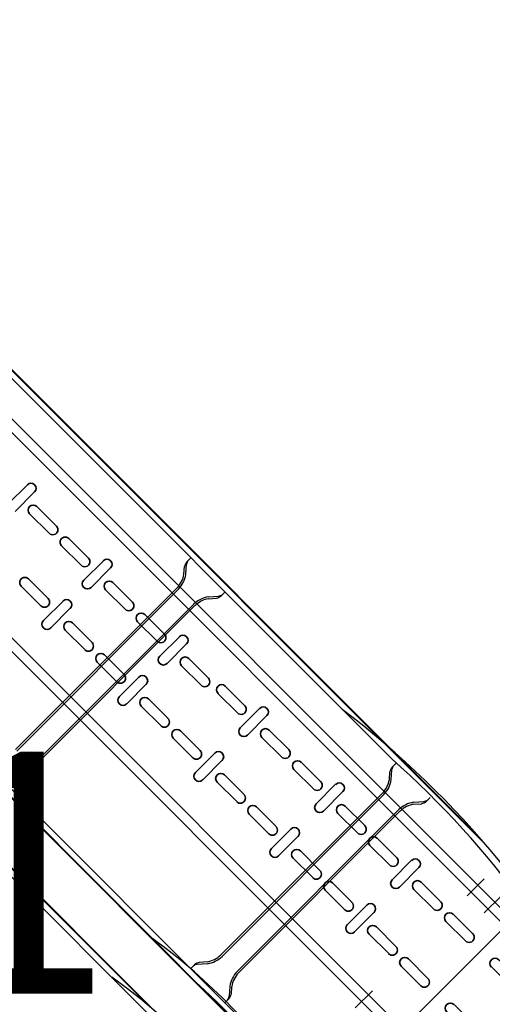
# Model space of a CAD drawing. Units: millimetres. Extents: x 525 to 596.3, y 1109.5 to 1206.1.
# Drawn here: x 565.6 to 566.1, y 1151 to 1152.1 of the extents above; entities that cross this region are included whole.
import ezdxf

# ---------------------------------------------------------------- set-up
doc = ezdxf.new("R2010")
doc.units = ezdxf.units.MM
doc.header["$LTSCALE"] = 0.01
doc.linetypes.add('CONTINU', pattern=[0])
doc.linetypes.add('DASHDOT2', pattern=[12.7, 6.35, -3.175, 0, -3.175])
doc.layers.add('IE-BPC-COTAS-PLANTA', color=10, linetype='Continuous', lineweight=25)
doc.layers.add('IE-BPC-TR-150-SM-PLANTA-FUT', color=90, linetype='CONTINU', lineweight=35)
for name, color, linetype in [('IE-BPC-CP-300E-EXIST-PLANTA', 9, 'Continuous'), ('IE-BPC-EXIST-PLANTA', 8, 'Continuous'), ('IE-BPC-TR-300E-EXIST-PLANTA', 9, 'Continuous'), ('IE-EQUIPOS-TAG-CAMPO', 7, 'Continuous')]:
    doc.layers.add(name, color=color, linetype=linetype)
doc.styles.add('ROMANS', font='romans.shx', dxfattribs={"height": 0.25})
doc.styles.get("Standard").update_dxf_attribs({"font": 'romans.shx', "height": 0.2})
doc.dimstyles.new('ISO-25', dxfattribs={"dimtxt": 0.2, "dimasz": 0.25, "dimexe": 0.1, "dimexo": 0.05, "dimgap": 0.01, "dimtad": 1, "dimtxsty": 'Standard', "dimcen": 2.5, "dimclrd": 10, "dimclre": 10, "dimclrt": 7, "dimadec": 0, "dimazin": 0, "dimtfac": 1, "dimtmove": 0, "dimatfit": 3, "dimfxl": 0, "dimarcsym": 0})

# ---------------------------------------------------------------- blocks, each defined once
blk = doc.blocks.new('*D194')
at = {"layer": 'Defpoints', "color": 0}
for p in [(566.1219, 1152.7305), (565.0375, 1122.4602), (565.6836, 1122.4602)]:
    blk.add_point(p, dxfattribs=at)
at = {"layer": 'IE-BPC-COTAS-PLANTA', "color": 10, "lineweight": -2}
for p, q in [((566.0719, 1152.7305), (564.9375, 1152.7305)), ((565.0375, 1152.4805), (565.0375, 1122.7102)), ((565.6336, 1122.4602), (564.9375, 1122.4602))]:
    blk.add_line(p, q, dxfattribs=at)
at = {"layer": 'IE-BPC-COTAS-PLANTA', "color": 10}
for points in [[(564.9959, 1152.4805), (565.0792, 1152.4805), (565.0375, 1152.7305)], [(564.9959, 1122.7102), (565.0792, 1122.7102), (565.0375, 1122.4602)]]:
    blk.add_solid(points, dxfattribs=at)
at = {"layer": 'IE-BPC-COTAS-PLANTA', "color": 7, "insert": (564.9085, 1137.5953), "char_height": 0.2, "attachment_point": 5, "rotation": 90}
blk.add_mtext('30,27', dxfattribs=at)
blk = doc.blocks.new('*D196')
at = {"layer": 'Defpoints', "color": 0}
for p in [(544.2358, 1151.9878), (582.7419, 1151.9127), (582.7419, 1149.777)]:
    blk.add_point(p, dxfattribs=at)
at = {"layer": 'IE-BPC-COTAS-PLANTA', "color": 10, "lineweight": -2}
for p, q in [((544.2358, 1151.9378), (544.2358, 1149.677)), ((582.7419, 1151.8627), (582.7419, 1149.677)), ((544.4858, 1149.777), (582.4919, 1149.777))]:
    blk.add_line(p, q, dxfattribs=at)
at = {"layer": 'IE-BPC-COTAS-PLANTA', "color": 10}
for points in [[(544.4858, 1149.8186), (544.4858, 1149.7353), (544.2358, 1149.777)], [(582.4919, 1149.8186), (582.4919, 1149.7353), (582.7419, 1149.777)]]:
    blk.add_solid(points, dxfattribs=at)
at = {"layer": 'IE-BPC-COTAS-PLANTA', "color": 7, "insert": (563.4888, 1149.906), "char_height": 0.2, "attachment_point": 5}
blk.add_mtext('38,51', dxfattribs=at)
blk = doc.blocks.new('A$C6E650EDC')
at = {"layer": 'IE-BPC-TR-150-SM-PLANTA-FUT'}
for p, q in [((-0.3103, 0.3783), (-0.1901, 0.4985)), ((-0.1901, 0.4985), (-0.1208, 0.4293)), ((-0.1971, 0.4914), (-0.1285, 0.4228)), ((-0.3103, 0.3783), (-0.2415, 0.3096)), ((-0.3103, 0.3783), (-0.2416, 0.3097)), ((-0.3032, 0.3854), (-0.2346, 0.3168)), ((-0.17, 0.1368), (-0.17, 0)), ((-0.16, 0.1368), (-0.16, 0)), ((-0.01, 0.1368), (-0.01, 0)), ((0, 0.1368), (0, 0)), ((-0.17, 0), (0, 0))]:
    blk.add_line(p, q, dxfattribs=at)
at = {"layer": 'IE-BPC-TR-150-SM-PLANTA-FUT', "color": 1, "linetype": 'DASHDOT2'}
for p, q in [((-0.1684, 0.4848), (-0.1861, 0.4671)), ((-0.1508, 0.4671), (-0.1684, 0.4494)), ((-0.2982, 0.355), (-0.2805, 0.3727)), ((-0.2805, 0.3373), (-0.2629, 0.355))]:
    blk.add_line(p, q, dxfattribs=at)
at = {"layer": 'IE-BPC-TR-150-SM-PLANTA-FUT', "color": 8}
for p, q in [((-0.1912, 0.4291), (-0.2114, 0.4493)), ((-0.2039, 0.4568), (-0.1837, 0.4366)), ((-0.1683, 0.4339), (-0.1885, 0.4137)), ((-0.181, 0.4062), (-0.1608, 0.4264)), ((-0.2501, 0.4105), (-0.23, 0.3904)), ((-0.1585, 0.4114), (-0.1383, 0.3912)), ((-0.2375, 0.3829), (-0.2576, 0.403)), ((-0.1458, 0.3837), (-0.166, 0.4039)), ((-0.2146, 0.3876), (-0.2347, 0.3675)), ((-0.2272, 0.36), (-0.2071, 0.3801)), ((-0.1254, 0.3783), (-0.1052, 0.3581)), ((-0.1127, 0.3506), (-0.1329, 0.3708)), ((-0.192, 0.3375), (-0.2122, 0.3576)), ((-0.2047, 0.3651), (-0.1846, 0.3449)), ((-0.0898, 0.3554), (-0.11, 0.3352)), ((-0.1025, 0.3277), (-0.0823, 0.3479)), ((-0.1716, 0.332), (-0.1515, 0.3119)), ((-0.1589, 0.3044), (-0.1791, 0.3245)), ((-0.136, 0.3091), (-0.1562, 0.2889)), ((-0.1487, 0.2815), (-0.1286, 0.3016)), ((-0.066, 0.2951), (-0.0551, 0.2688)), ((-0.0649, 0.2647), (-0.0758, 0.2911)), ((-0.1194, 0.2421), (-0.1303, 0.2685)), ((-0.1205, 0.2726), (-0.1096, 0.2462)), ((-0.1243, 0.2205), (-0.0957, 0.2205)), ((-0.0367, 0.2205), (-0.0653, 0.2205)), ((-0.1243, 0.2099), (-0.0957, 0.2099)), ((-0.0653, 0.2099), (-0.0367, 0.2099)), ((-0.1153, 0.1691), (-0.1153, 0.1976)), ((-0.1047, 0.1976), (-0.1047, 0.1691)), ((-0.0563, 0.1691), (-0.0563, 0.1976)), ((-0.0457, 0.1976), (-0.0457, 0.1691)), ((-0.1153, 0.1223), (-0.1153, 0.1508)), ((-0.1047, 0.1508), (-0.1047, 0.1223)), ((-0.0563, 0.1223), (-0.0563, 0.1508)), ((-0.0457, 0.1508), (-0.0457, 0.1223)), ((-0.0957, 0.1094), (-0.1243, 0.1094)), ((-0.0367, 0.1094), (-0.0653, 0.1094)), ((-0.1243, 0.0989), (-0.0957, 0.0989)), ((-0.0653, 0.0989), (-0.0367, 0.0989)), ((-0.1153, 0.058), (-0.1153, 0.0866)), ((-0.1047, 0.0866), (-0.1047, 0.058)), ((-0.0563, 0.058), (-0.0563, 0.0866)), ((-0.0457, 0.0866), (-0.0457, 0.058)), ((-0.1153, 0.0112), (-0.1153, 0.0398)), ((-0.1047, 0.0398), (-0.1047, 0.0112)), ((-0.0563, 0.0112), (-0.0563, 0.0398)), ((-0.0457, 0.0398), (-0.0457, 0.0112))]:
    blk.add_line(p, q, dxfattribs=at)
at = {"layer": 'IE-BPC-TR-150-SM-PLANTA-FUT', "color": 10, "linetype": 'DASHDOT2'}
for p, q in [((-0.1782, 0.0398), (-0.1532, 0.0398)), ((-0.0175, 0.0398), (0.0075, 0.0398)), ((-0.1782, 0.0148), (-0.1532, 0.0148)), ((-0.0175, 0.0148), (0.0075, 0.0148))]:
    blk.add_line(p, q, dxfattribs=at)
at = {"layer": 'IE-BPC-TR-150-SM-PLANTA-FUT', "color": 8}
for centre, start, end in [((-0.2077, 0.453), 45, 225), ((-0.1875, 0.4328), 225, 45), ((-0.1646, 0.4301), 315, 135), ((-0.2539, 0.4068), 45, 225), ((-0.1847, 0.4099), 135, 315), ((-0.1622, 0.4076), 45, 225), ((-0.2337, 0.3866), 225, 45), ((-0.2108, 0.3839), 315, 135), ((-0.1421, 0.3874), 225, 45), ((-0.1291, 0.3745), 45, 225), ((-0.231, 0.3637), 135, 315), ((-0.2085, 0.3614), 45, 225), ((-0.109, 0.3543), 225, 45), ((-0.0861, 0.3516), 315, 135), ((-0.1883, 0.3412), 225, 45), ((-0.1754, 0.3283), 45, 225), ((-0.1062, 0.3314), 135, 315), ((-0.1552, 0.3081), 225, 45), ((-0.1323, 0.3054), 315, 135), ((-0.0709, 0.2931), 22.5, 202.5), ((-0.1525, 0.2852), 135, 315), ((-0.1254, 0.2705), 22.5, 202.5), ((-0.06, 0.2667), 202.5, 22.5), ((-0.1145, 0.2442), 202.5, 22.5), ((-0.1243, 0.2152), 90, 270), ((-0.0957, 0.2152), 270, 90), ((-0.0653, 0.2152), 90, 270), ((-0.0367, 0.2152), 270, 90), ((-0.11, 0.1976), 0, 180), ((-0.051, 0.1976), 0, 180), ((-0.11, 0.1691), 180, 0), ((-0.051, 0.1691), 180, 0), ((-0.11, 0.1508), 0, 180), ((-0.051, 0.1508), 0, 180), ((-0.11, 0.1223), 180, 0), ((-0.051, 0.1223), 180, 0), ((-0.1243, 0.1041), 90, 270), ((-0.0957, 0.1041), 270, 90), ((-0.0653, 0.1041), 90, 270), ((-0.0367, 0.1041), 270, 90), ((-0.11, 0.0866), 0, 180), ((-0.051, 0.0866), 0, 180), ((-0.11, 0.058), 180, 0), ((-0.051, 0.058), 180, 0), ((-0.11, 0.0398), 0, 180), ((-0.051, 0.0398), 0, 180), ((-0.11, 0.0112), 180, 0), ((-0.051, 0.0112), 180, 0)]:
    blk.add_arc(centre, 0.0053, start, end, dxfattribs=at)
at = {"layer": 'IE-BPC-TR-150-SM-PLANTA-FUT'}
for radius in [0.4144, 0.4044, 0.2544, 0.2444]:
    blk.add_arc((-0.4144, 0.1368), radius, 0.0004, 45.0128, dxfattribs=at)
blk = doc.blocks.new('A$C5D714CCC')
at = {"layer": 'IE-BPC-TR-150-SM-PLANTA-FUT'}
for p, q in [((-1.5402, 1.5261), (-0.0071, -0.0071)), ((-1.5332, 1.5332), (0, 0)), ((-1.6463, 1.42), (-0.1131, -0.1131)), ((-1.6534, 1.4129), (-0.1202, -0.1202)), ((-0.1202, -0.1202), (0, 0))]:
    blk.add_line(p, q, dxfattribs=at)
at = {"layer": 'IE-BPC-TR-150-SM-PLANTA-FUT', "color": 8}
for p, q in [((-0.5009, 0.449), (-0.5211, 0.4288)), ((-0.5136, 0.4213), (-0.4934, 0.4415)), ((-0.4784, 0.3988), (-0.4986, 0.419)), ((-0.4911, 0.4265), (-0.4709, 0.4063)), ((-0.458, 0.3934), (-0.4378, 0.3732)), ((-0.4453, 0.3657), (-0.4655, 0.3859)), ((-0.4224, 0.3705), (-0.4426, 0.3503)), ((-0.4351, 0.3428), (-0.4149, 0.363)), ((-0.4997, 0.3517), (-0.4796, 0.3315)), ((-0.4126, 0.348), (-0.3924, 0.3278)), ((-0.487, 0.324), (-0.5072, 0.3442)), ((-0.3999, 0.3203), (-0.4201, 0.3405)), ((-0.4641, 0.3288), (-0.4843, 0.3086)), ((-0.4768, 0.3011), (-0.4566, 0.3213)), ((-0.4543, 0.3063), (-0.4341, 0.2861)), ((-0.3668, 0.2872), (-0.387, 0.3074)), ((-0.3795, 0.3149), (-0.3593, 0.2947)), ((-0.4416, 0.2786), (-0.4618, 0.2988)), ((-0.3439, 0.292), (-0.3641, 0.2718)), ((-0.3566, 0.2643), (-0.3364, 0.2845)), ((-0.4085, 0.2455), (-0.4287, 0.2657)), ((-0.4212, 0.2732), (-0.401, 0.253)), ((-0.3341, 0.2695), (-0.3139, 0.2493)), ((-0.3214, 0.2418), (-0.3416, 0.262)), ((-0.3856, 0.2503), (-0.4058, 0.2301)), ((-0.3983, 0.2226), (-0.3781, 0.2428)), ((-0.2965, 0.2409), (-0.2763, 0.2207)), ((-0.3758, 0.2277), (-0.3556, 0.2076)), ((-0.2838, 0.2132), (-0.304, 0.2334)), ((-0.3631, 0.2001), (-0.3833, 0.2203)), ((-0.2609, 0.218), (-0.2811, 0.1978)), ((-0.2736, 0.1903), (-0.2534, 0.2105)), ((-0.3427, 0.1947), (-0.3225, 0.1745)), ((-0.2511, 0.1955), (-0.2309, 0.1753)), ((-0.33, 0.167), (-0.3502, 0.1872)), ((-0.2384, 0.1678), (-0.2586, 0.188)), ((-0.3071, 0.1718), (-0.3273, 0.1516)), ((-0.3198, 0.1441), (-0.2996, 0.1643)), ((-0.2053, 0.1347), (-0.2255, 0.1549)), ((-0.218, 0.1624), (-0.1978, 0.1422)), ((-0.2973, 0.1492), (-0.2771, 0.1291)), ((-0.2846, 0.1216), (-0.3048, 0.1418)), ((-0.1824, 0.1395), (-0.2026, 0.1193)), ((-0.1951, 0.1118), (-0.1749, 0.132)), ((-0.2642, 0.1162), (-0.244, 0.096)), ((-0.1726, 0.117), (-0.1524, 0.0968)), ((-0.2515, 0.0885), (-0.2717, 0.1087)), ((-0.1599, 0.0893), (-0.1801, 0.1095)), ((-0.2286, 0.0932), (-0.2488, 0.0731)), ((-0.2413, 0.0656), (-0.2211, 0.0858)), ((-0.1395, 0.0839), (-0.1193, 0.0637)), ((-0.1268, 0.0562), (-0.147, 0.0764)), ((-0.2061, 0.0431), (-0.2263, 0.0633)), ((-0.2188, 0.0707), (-0.1986, 0.0506)), ((-0.1039, 0.061), (-0.1241, 0.0408)), ((-0.1166, 0.0333), (-0.0964, 0.0535)), ((-0.1857, 0.0376), (-0.1655, 0.0175)), ((-0.0814, 0.0108), (-0.1016, 0.031)), ((-0.0941, 0.0385), (-0.0739, 0.0183)), ((-0.173, 0.01), (-0.1932, 0.0302)), ((-0.1501, 0.0147), (-0.1703, -0.0054)), ((-0.1628, -0.0129), (-0.1426, 0.0073)), ((-0.061, 0.0054), (-0.0408, -0.0148)), ((-0.1403, -0.0078), (-0.1201, -0.0279)), ((-0.0483, -0.0223), (-0.0685, -0.0021)), ((-0.1276, -0.0354), (-0.1478, -0.0153)), ((-0.0945, -0.0685), (-0.1147, -0.0483)), ((-0.1072, -0.0409), (-0.087, -0.061))]:
    blk.add_line(p, q, dxfattribs=at)
at = {"layer": 'IE-BPC-TR-150-SM-PLANTA-FUT', "color": 1, "linetype": 'DASHDOT2'}
for p, q in [((-0.0288, 0.0419), (-0.0465, 0.0242)), ((-0.0111, 0.0242), (-0.0288, 0.0066)), ((-0.1621, -0.0914), (-0.1444, -0.0737))]:
    blk.add_line(p, q, dxfattribs=at)
at = {"layer": 'IE-BPC-TR-150-SM-PLANTA-FUT', "color": 8}
for centre, start, end in [((-0.4972, 0.4452), 315, 135), ((-0.4949, 0.4227), 45, 225), ((-0.4747, 0.4025), 225, 45), ((-0.4618, 0.3896), 44.7376, 225.2624), ((-0.4416, 0.3695), 225, 45), ((-0.4187, 0.3667), 315, 135), ((-0.5035, 0.3479), 44.7376, 225.2624), ((-0.4389, 0.3466), 135, 315), ((-0.4163, 0.3442), 45, 225), ((-0.4833, 0.3277), 225, 45), ((-0.4604, 0.325), 315, 135), ((-0.3962, 0.324), 225, 45), ((-0.3833, 0.3111), 45, 225), ((-0.4806, 0.3048), 135, 315), ((-0.4581, 0.3025), 45, 225), ((-0.4379, 0.2823), 225, 45), ((-0.3631, 0.291), 225, 45), ((-0.3402, 0.2882), 315, 135), ((-0.425, 0.2694), 45, 225), ((-0.3604, 0.268), 135, 315), ((-0.3378, 0.2657), 45, 225), ((-0.4048, 0.2492), 225, 45), ((-0.3819, 0.2465), 315, 135), ((-0.3177, 0.2455), 225, 45), ((-0.3002, 0.2372), 45, 225), ((-0.4021, 0.2263), 135, 315), ((-0.3796, 0.224), 45, 225), ((-0.28, 0.217), 225, 45), ((-0.2571, 0.2142), 315, 135), ((-0.3594, 0.2038), 225, 45), ((-0.3465, 0.1909), 45, 225), ((-0.2773, 0.1941), 135, 315), ((-0.2548, 0.1917), 45, 225), ((-0.3263, 0.1707), 225, 45), ((-0.3034, 0.168), 315, 135), ((-0.2346, 0.1716), 225, 45), ((-0.2217, 0.1586), 45, 225), ((-0.3236, 0.1478), 135, 315), ((-0.3011, 0.1455), 45, 225), ((-0.2015, 0.1385), 225, 45), ((-0.1786, 0.1357), 315, 135), ((-0.2809, 0.1253), 225, 45), ((-0.268, 0.1124), 45, 225), ((-0.1988, 0.1156), 135, 315), ((-0.1763, 0.1132), 45, 225), ((-0.2478, 0.0922), 225, 45), ((-0.2249, 0.0895), 315, 135), ((-0.1561, 0.0931), 225, 45), ((-0.1432, 0.0801), 45, 225), ((-0.2451, 0.0693), 135, 315), ((-0.2226, 0.067), 45, 225), ((-0.123, 0.06), 225, 45), ((-0.1001, 0.0572), 315, 135), ((-0.2024, 0.0468), 225, 45), ((-0.1203, 0.0371), 135, 315), ((-0.1895, 0.0339), 45, 225), ((-0.0978, 0.0347), 45, 225), ((-0.1693, 0.0137), 225, 45), ((-0.1464, 0.011), 315, 135), ((-0.0776, 0.0145), 225, 45), ((-0.0647, 0.0016), 45, 225), ((-0.1666, -0.0092), 135, 315), ((-0.1441, -0.0115), 45, 225), ((-0.0445, -0.0185), 225, 45), ((-0.1239, -0.0317), 225, 45), ((-0.111, -0.0446), 45, 225), ((-0.0908, -0.0648), 225, 45)]:
    blk.add_arc(centre, 0.0053, start, end, dxfattribs=at)
blk = doc.blocks.new('A$C11AB3C7B')
at = {"layer": 'IE-BPC-CP-300E-EXIST-PLANTA', "color": 8}
for p, q in [((0.5293, 0.6237), (0.524, 0.6206)), ((0.5544, 0.5803), (0.5293, 0.6237)), ((0.518, 0.609), (0.5205, 0.6166)), ((0.5199, 0.6084), (0.5232, 0.6181)), ((0.3031, 0.4792), (0.5075, 0.5972)), ((0.3041, 0.4774), (0.5085, 0.5954)), ((0.5364, 0.5798), (0.5465, 0.5778)), ((0.5543, 0.5804), (0.549, 0.5773)), ((0.3151, 0.4584), (0.5195, 0.5764)), ((0.3161, 0.4566), (0.5205, 0.5747)), ((0.536, 0.5778), (0.5439, 0.5763)), ((0.2744, 0.4765), (0.2695, 0.4737)), ((0.2945, 0.4303), (0.2695, 0.4737)), ((0.2872, 0.474), (0.2771, 0.4761)), ((0.2876, 0.476), (0.2797, 0.4776)), ((0.2141, 0.4417), (0.2088, 0.4386)), ((0.2391, 0.3983), (0.2141, 0.4417)), ((0.3037, 0.4454), (0.3004, 0.4357)), ((0.3056, 0.4448), (0.3031, 0.4372)), ((0.2028, 0.427), (0.2053, 0.4346)), ((0.2047, 0.4264), (0.2079, 0.4361)), ((0.2945, 0.4303), (0.2996, 0.4332)), ((-0.0121, 0.2972), (0.1923, 0.4152)), ((-0.0112, 0.2954), (0.1933, 0.4134)), ((0.2212, 0.3978), (0.2312, 0.3958)), ((0.2391, 0.3984), (0.2338, 0.3953)), ((-0.0002, 0.2764), (0.2043, 0.3944)), ((0.0009, 0.2746), (0.2053, 0.3927)), ((0.2208, 0.3958), (0.2286, 0.3943)), ((0.6169, 0.3825), (0.6214, 0.3891)), ((0.6186, 0.3814), (0.6243, 0.3899)), ((0.6317, 0.3937), (0.6257, 0.3921)), ((0.6446, 0.3453), (0.6317, 0.3937)), ((0.3757, 0.3126), (0.6037, 0.3737)), ((0.3762, 0.3107), (0.6043, 0.3718)), ((0.3819, 0.2894), (0.61, 0.3506)), ((0.3825, 0.2875), (0.6105, 0.3486)), ((0.6263, 0.3477), (0.6334, 0.3441)), ((0.6271, 0.3495), (0.6363, 0.3449)), ((0.6446, 0.3454), (0.6387, 0.3438)), ((0.3473, 0.3175), (0.3419, 0.316)), ((0.3548, 0.2677), (0.3419, 0.316)), ((0.3591, 0.3118), (0.3499, 0.3164)), ((0.3599, 0.3136), (0.3528, 0.3172)), ((-0.0276, 0.294), (-0.0355, 0.2956)), ((-0.0408, 0.2945), (-0.0457, 0.2917)), ((-0.0207, 0.2483), (-0.0457, 0.2917)), ((-0.028, 0.292), (-0.0381, 0.2941)), ((0.3676, 0.2799), (0.3619, 0.2713)), ((0.3693, 0.2788), (0.3648, 0.2721)), ((0.3548, 0.2677), (0.3605, 0.2692)), ((-0.0115, 0.2634), (-0.0148, 0.2537)), ((-0.0096, 0.2628), (-0.0122, 0.2552)), ((-0.0207, 0.2483), (-0.0157, 0.2512)), ((0.0126, 0.145), (0.007, 0.145)), ((0.007, 0.095), (0.007, 0.145)), ((0.0225, 0.1365), (0.0148, 0.1433)), ((0.0238, 0.138), (0.0178, 0.1433)), ((0.2899, 0.138), (0.2959, 0.1433)), ((0.2912, 0.1365), (0.2989, 0.1433)), ((0.307, 0.145), (0.3009, 0.145)), ((0.307, 0.095), (0.307, 0.145)), ((0.3766, 0.145), (0.371, 0.145)), ((0.371, 0.095), (0.371, 0.145)), ((0.3865, 0.1365), (0.3788, 0.1433)), ((0.3878, 0.138), (0.3818, 0.1433)), ((0.6539, 0.138), (0.6599, 0.1433)), ((0.6552, 0.1365), (0.6629, 0.1433)), ((0.671, 0.145), (0.6649, 0.145)), ((0.671, 0.095), (0.671, 0.145)), ((0.0388, 0.133), (0.2749, 0.133)), ((0.4028, 0.133), (0.6389, 0.133)), ((0.0388, 0.131), (0.2749, 0.131)), ((0.4028, 0.131), (0.6389, 0.131)), ((0, 0.12), (0, 0)), ((0.007, 0.12), (0.007, 0)), ((0.307, 0.12), (0.307, 0)), ((0.314, 0.12), (0.314, 0)), ((0.364, 0.12), (0.364, 0)), ((0.371, 0.12), (0.371, 0)), ((0.671, 0.12), (0.671, 0)), ((0.678, 0.12), (0.678, 0)), ((0.0225, 0.1035), (0.0148, 0.0967)), ((0.0238, 0.102), (0.0178, 0.0967)), ((0.0388, 0.109), (0.2749, 0.109)), ((0.0388, 0.107), (0.2749, 0.107)), ((0.2899, 0.102), (0.2959, 0.0967)), ((0.2912, 0.1035), (0.2989, 0.0967)), ((0.3865, 0.1035), (0.3788, 0.0967)), ((0.3878, 0.102), (0.3818, 0.0967)), ((0.4028, 0.109), (0.6389, 0.109)), ((0.4028, 0.107), (0.6389, 0.107)), ((0.6539, 0.102), (0.6599, 0.0967)), ((0.6552, 0.1035), (0.6629, 0.0967)), ((0.007, 0.095), (0.0128, 0.095)), ((0.307, 0.095), (0.3009, 0.095)), ((0.371, 0.095), (0.3768, 0.095)), ((0.671, 0.095), (0.6649, 0.095)), ((0, 0), (0.007, 0)), ((0.314, 0), (0.307, 0)), ((0.364, 0), (0.371, 0)), ((0.678, 0), (0.671, 0))]:
    blk.add_line(p, q, dxfattribs=at)
for centre, radius, start, end in [((-0.293, 0.12), 0.971, 0, 52.69), ((-0.293, 0.12), 0.964, 0, 48.4357), ((-0.293, 0.12), 0.664, 0, 54.1388), ((0.531, 0.6109), 0.0119, 125.068, 151.4557), ((0.5327, 0.6136), 0.0105, 130.6508, 154.7244), ((-0.293, 0.12), 0.607, 0, 54.7305), ((-0.293, 0.12), 0.657, 0, 48.7789), ((0.4939, 0.6198), 0.0264, 301.037, 335.8329), ((0.4939, 0.6198), 0.0284, 301.0381, 335.833), ((0.5333, 0.5515), 0.0284, 84.167, 118.9619), ((-0.293, 0.12), 0.6, 0, 49.3553), ((0.5333, 0.5515), 0.0264, 84.1671, 118.963), ((0.5442, 0.5882), 0.0119, 268.5443, 294.932), ((0.5473, 0.5882), 0.0105, 265.2756, 289.3492), ((0.2903, 0.5023), 0.0264, 264.1671, 298.963), ((0.2763, 0.4656), 0.0105, 85.2756, 109.3492), ((0.2794, 0.4656), 0.0119, 88.5443, 114.932), ((0.2903, 0.5023), 0.0284, 264.167, 298.9619), ((0.3297, 0.434), 0.0284, 121.0381, 155.833), ((0.3297, 0.434), 0.0264, 121.037, 155.8329), ((0.2158, 0.4289), 0.0119, 125.068, 151.4557), ((0.2174, 0.4316), 0.0105, 130.6508, 154.7244), ((0.2909, 0.4402), 0.0105, 310.6508, 334.7244), ((0.2926, 0.4429), 0.0119, 305.068, 331.4557), ((0.1786, 0.4378), 0.0264, 301.037, 335.8329), ((0.1786, 0.4378), 0.0284, 301.0381, 335.833), ((0.2181, 0.3695), 0.0284, 84.167, 118.9619), ((0.2181, 0.3695), 0.0264, 84.1671, 118.963), ((0.2289, 0.4062), 0.0119, 268.5443, 294.932), ((0.2321, 0.4062), 0.0105, 265.2756, 289.3492), ((0.63, 0.3809), 0.0119, 110.068, 136.4557), ((0.6323, 0.3831), 0.0105, 115.6508, 139.7244), ((0.5964, 0.3992), 0.0264, 286.037, 320.8329), ((0.5964, 0.3992), 0.0284, 286.0381, 320.833), ((-0.293, 0.12), 0.3, 0, 58.6136), ((-0.293, 0.12), 0.293, 0, 50.66), ((0.6168, 0.323), 0.0284, 69.167, 103.9619), ((0.6168, 0.323), 0.0264, 69.1671, 103.963), ((0.6368, 0.3556), 0.0119, 253.5443, 279.932), ((0.6399, 0.3548), 0.0105, 250.2756, 274.3492), ((0.3463, 0.3065), 0.0105, 70.2756, 94.3492), ((0.3494, 0.3057), 0.0119, 73.5443, 99.932), ((0.3694, 0.3383), 0.0284, 249.167, 283.9619), ((0.3694, 0.3383), 0.0264, 249.1671, 283.963), ((-0.0358, 0.2836), 0.0119, 88.5443, 114.932), ((-0.0249, 0.3203), 0.0284, 264.167, 298.9619), ((-0.0249, 0.3203), 0.0264, 264.1671, 298.963), ((-0.039, 0.2836), 0.0105, 85.2756, 109.3492), ((0.3898, 0.2621), 0.0284, 106.0381, 140.833), ((0.3898, 0.2621), 0.0264, 106.037, 140.8329), ((0.0145, 0.252), 0.0284, 121.0381, 155.833), ((0.0145, 0.252), 0.0264, 121.037, 155.8329), ((0.3539, 0.2781), 0.0105, 295.6508, 319.7244), ((0.3562, 0.2804), 0.0119, 290.068, 316.4557), ((-0.0227, 0.2609), 0.0119, 305.068, 331.4557), ((-0.0243, 0.2582), 0.0105, 310.6508, 334.7244), ((0.0088, 0.1347), 0.0105, 55.2756, 79.3492), ((0.0116, 0.1331), 0.0119, 58.5443, 84.932), ((0.3021, 0.1331), 0.0119, 95.068, 121.4557), ((0.3049, 0.1347), 0.0105, 100.6508, 124.7244), ((0.3728, 0.1347), 0.0105, 55.2756, 79.3492), ((0.3756, 0.1331), 0.0119, 58.5443, 84.932), ((0.6661, 0.1331), 0.0119, 95.068, 121.4557), ((0.6689, 0.1347), 0.0105, 100.6508, 124.7244), ((0.0393, 0.1594), 0.0284, 234.167, 268.9619), ((0.0393, 0.1594), 0.0264, 234.1671, 268.963), ((0.2744, 0.1594), 0.0264, 271.037, 305.8329), ((0.2744, 0.1594), 0.0284, 271.0381, 305.833), ((0.4033, 0.1594), 0.0284, 234.167, 268.9619), ((0.4033, 0.1594), 0.0264, 234.1671, 268.963), ((0.6384, 0.1594), 0.0264, 271.037, 305.8329), ((0.6384, 0.1594), 0.0284, 271.0381, 305.833), ((0.0393, 0.0806), 0.0284, 91.0381, 125.833), ((0.0393, 0.0806), 0.0264, 91.037, 125.8329), ((0.2744, 0.0806), 0.0284, 54.167, 88.9619), ((0.2744, 0.0806), 0.0264, 54.1671, 88.963), ((0.4033, 0.0806), 0.0284, 91.0381, 125.833), ((0.4033, 0.0806), 0.0264, 91.037, 125.8329), ((0.6384, 0.0806), 0.0284, 54.167, 88.9619), ((0.6384, 0.0806), 0.0264, 54.1671, 88.963), ((0.0088, 0.1053), 0.0105, 280.6508, 304.7244), ((0.0116, 0.1069), 0.0119, 275.068, 301.4557), ((0.3021, 0.1069), 0.0119, 238.5443, 264.932), ((0.3049, 0.1053), 0.0105, 235.2756, 259.3492), ((0.3728, 0.1053), 0.0105, 280.6508, 304.7244), ((0.3756, 0.1069), 0.0119, 275.068, 301.4557), ((0.6661, 0.1069), 0.0119, 238.5443, 264.932), ((0.6689, 0.1053), 0.0105, 235.2756, 259.3492)]:
    blk.add_arc(centre, radius, start, end, dxfattribs=at)
blk = doc.blocks.new('A$C10AE6845')
at = {"layer": 'IE-BPC-TR-300E-EXIST-PLANTA', "color": 8}
for p, q in [((7.9066, 37.6649), (9.3383, 36.2333)), ((7.9139, 37.6671), (9.4283, 36.1527)), ((7.9205, 37.6595), (9.4348, 36.1452)), ((7.6726, 37.4662), (9.1847, 35.9541)), ((7.6781, 37.4597), (9.1929, 35.9449)), ((7.686, 37.4613), (9.2009, 35.9464)), ((7.6392, 37.4175), (9.1539, 35.9028)), ((7.6476, 37.4186), (9.0913, 35.9749)), ((7.6578, 37.4075), (9.0853, 35.98)), ((9.1307, 36.4409), (9.1266, 36.4368)), ((9.1237, 36.424), (9.1242, 36.432)), ((9.1257, 36.4239), (9.1264, 36.4342)), ((9.1167, 36.4099), (8.9495, 36.2427)), ((9.1181, 36.4085), (8.9509, 36.2413)), ((9.1491, 36.4006), (9.1593, 36.4012)), ((9.166, 36.4055), (9.1619, 36.4014)), ((9.1337, 36.3929), (8.9665, 36.2258)), ((9.135, 36.3915), (8.9679, 36.2244)), ((9.1492, 36.3986), (9.1572, 36.3991)), ((9.3428, 36.2287), (9.3387, 36.2246)), ((9.3359, 36.2119), (9.3364, 36.2199)), ((9.3379, 36.2118), (9.3385, 36.222)), ((8.9588, 36.2103), (8.9582, 36.2001)), ((8.9608, 36.2102), (8.9603, 36.2022)), ((8.9539, 36.1934), (8.958, 36.1975)), ((9.3288, 36.1978), (9.1616, 36.0306)), ((9.3302, 36.1964), (9.1631, 36.0292)), ((9.3612, 36.1884), (9.3714, 36.1891)), ((9.3613, 36.1864), (9.3693, 36.1869)), ((9.3781, 36.1934), (9.374, 36.1893)), ((9.3458, 36.1808), (9.1786, 36.0136)), ((9.3472, 36.1794), (9.18, 36.0122)), ((9.1475, 36.0235), (9.1395, 36.023)), ((9.1307, 36.0166), (9.1348, 36.0207)), ((9.1476, 36.0215), (9.1374, 36.0209)), ((9.171, 35.9982), (9.1703, 35.9879)), ((9.1729, 35.9981), (9.1725, 35.9901)), ((9.166, 35.9812), (9.1701, 35.9853))]:
    blk.add_line(p, q, dxfattribs=at)
for centre, radius, start, end in [((9.1358, 36.4292), 0.0119, 140.068, 166.4557), ((9.1367, 36.4323), 0.0105, 145.6508, 169.7244), ((9.0976, 36.4282), 0.0264, 316.037, 350.8329), ((9.0976, 36.4282), 0.0284, 316.0381, 350.833), ((9.1534, 36.3725), 0.0284, 99.167, 133.9619), ((9.1544, 36.4107), 0.0119, 283.5443, 309.932), ((9.1574, 36.4115), 0.0105, 280.2756, 304.3492), ((9.1534, 36.3725), 0.0264, 99.1671, 133.963), ((8.9869, 36.206), 0.0284, 136.037, 170.8329), ((8.9869, 36.206), 0.0264, 136.037, 170.8329), ((9.348, 36.2171), 0.0119, 140.068, 166.4557), ((9.3488, 36.2202), 0.0105, 145.6508, 169.7244), ((9.3098, 36.2161), 0.0264, 316.037, 350.8329), ((9.3098, 36.2161), 0.0284, 316.0381, 350.833), ((8.9479, 36.202), 0.0105, 325.6508, 349.7244), ((8.9487, 36.205), 0.0119, 320.068, 346.4557), ((9.3655, 36.1603), 0.0284, 99.167, 133.9619), ((9.3655, 36.1603), 0.0264, 99.1671, 133.963), ((9.3665, 36.1985), 0.0119, 283.5443, 309.932), ((9.3696, 36.1994), 0.0105, 280.2756, 304.3492), ((9.1423, 36.0114), 0.0119, 103.5443, 129.932), ((9.1433, 36.0496), 0.0264, 279.1671, 313.963), ((9.1433, 36.0496), 0.0284, 279.1671, 313.963), ((9.1392, 36.0106), 0.0105, 100.2756, 124.3492), ((9.1991, 35.9939), 0.0284, 136.037, 170.8329), ((9.1991, 35.9939), 0.0264, 136.037, 170.8329), ((9.16, 35.9898), 0.0105, 325.6508, 349.7244), ((9.1609, 35.9929), 0.0119, 320.068, 346.4557)]:
    blk.add_arc(centre, radius, start, end, dxfattribs=at)
blk.add_blockref('A$C11AB3C7B', (8.9917, 35.392))

msp = doc.modelspace()

# ---------------------------------------------------------------- block references
at = {"layer": 'IE-BPC-EXIST-PLANTA'}
msp.add_blockref('A$C10AE6845', (556.6523, 1115.0554), dxfattribs=at)
at = {"layer": 'IE-BPC-TR-150-SM-PLANTA-FUT'}
for name, p in [('A$C5D714CCC', (566.1151, 1151.1228)), ('A$C6E650EDC', (566.3051, 1150.6243))]:
    msp.add_blockref(name, p, dxfattribs=at)

# ---------------------------------------------------------------- texts
at = {"layer": 'IE-EQUIPOS-TAG-CAMPO', "color": 0, "insert": (563.4139, 1150.9304), "char_height": 0.25, "attachment_point": 4, "style": 'ROMANS'}
msp.add_mtext('FICRAS 1104/1\\PC0TA +5,00\\P', dxfattribs=at)

# ---------------------------------------------------------------- dimensions: what is measured, and where the dimension line sits
at = {"layer": 'IE-BPC-COTAS-PLANTA'}
dim = msp.add_linear_dim(base=(565.0375, 1122.4602), p1=(566.1219, 1152.7305), p2=(565.6836, 1122.4602), angle=90, dimstyle='ISO-25', override={"dimtxt": 0.2}, dxfattribs=at)
dim.commit()
dim.dimension.update_dxf_attribs({"geometry": '*D194', "text_midpoint": (564.9085, 1137.5953)})
dim = msp.add_linear_dim(base=(582.7419, 1149.777), p1=(544.2358, 1151.9878), p2=(582.7419, 1151.9127), dimstyle='ISO-25', override={"dimtxt": 0.2}, dxfattribs=at)
dim.commit()
dim.dimension.update_dxf_attribs({"geometry": '*D196', "text_midpoint": (563.4888, 1149.906)})

doc.saveas('drawing.dxf')
